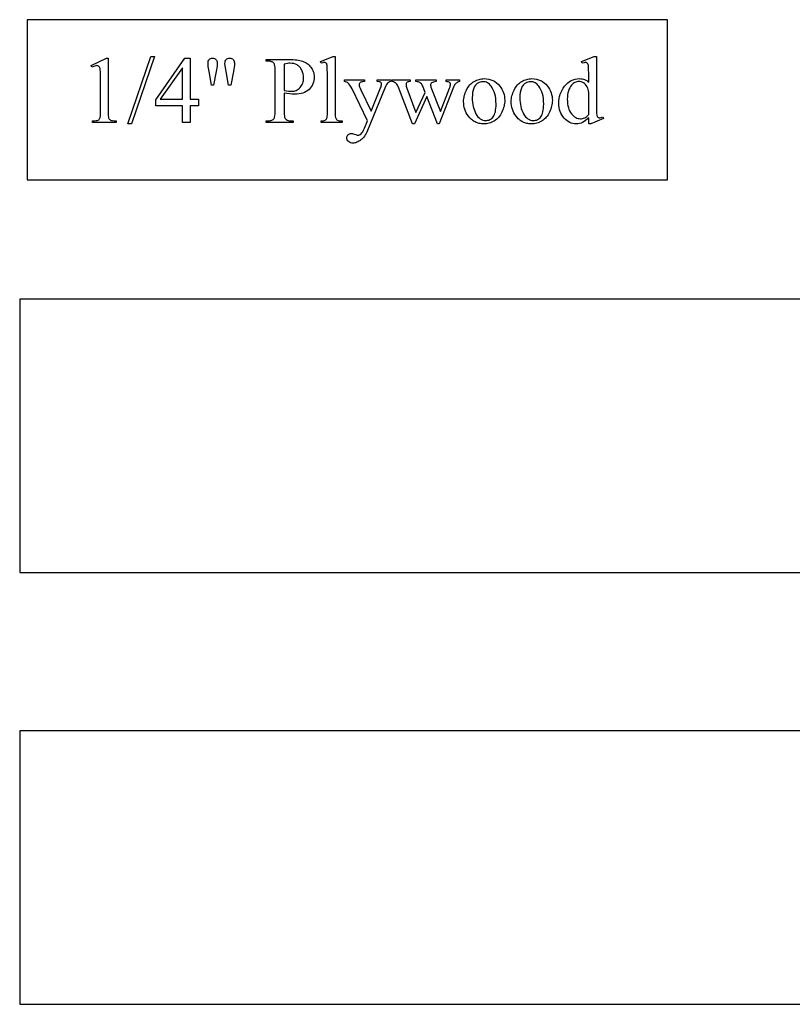
# Model space of a CAD drawing. Extents: x 1 to 122, y -27 to 47.
# Drawn here: x 106 to 110, y 25 to 30 of the extents above; entities that cross this region are included whole.
import ezdxf

# ---------------------------------------------------------------- set-up
doc = ezdxf.new("R2010")
doc.units = 0
doc.layers.add('LAYER_1', color=18, linetype='CONTINUOUS')

msp = doc.modelspace()

# ---------------------------------------------------------------- linework, layer by layer
at = {"layer": 'LAYER_1'}
for points in [[(106.4501, 29.209), (109.4501, 29.209), (109.4501, 29.959), (106.4501, 29.959)], [(106.7501, 29.7438), (106.822, 29.7789), (106.8292, 29.7789), (106.8292, 29.5293), (106.8293, 29.5181), (106.8297, 29.5092), (106.8304, 29.5026), (106.8313, 29.4984), (106.8326, 29.4955), (106.8345, 29.493), (106.8369, 29.4908), (106.8399, 29.489), (106.844, 29.4876), (106.8498, 29.4865), (106.8573, 29.4857), (106.8665, 29.4853), (106.8665, 29.4773), (106.7553, 29.4773), (106.7553, 29.4853), (106.7649, 29.4857), (106.7726, 29.4864), (106.7784, 29.4875), (106.7824, 29.4889), (106.7852, 29.4906), (106.7875, 29.4926), (106.7894, 29.4949), (106.7909, 29.4974), (106.7919, 29.5014), (106.7927, 29.5081), (106.7931, 29.5174), (106.7933, 29.5293), (106.7933, 29.6889), (106.7931, 29.7035), (106.7927, 29.7153), (106.792, 29.7242), (106.7911, 29.7303), (106.7902, 29.7335), (106.7889, 29.7363), (106.7874, 29.7386), (106.7855, 29.7405), (106.7834, 29.7419), (106.7811, 29.743), (106.7786, 29.7436), (106.7758, 29.7438), (106.7714, 29.7434), (106.7662, 29.7421), (106.7602, 29.74), (106.7534, 29.737)], [(107.046, 29.7871), (106.939, 29.4712), (106.9216, 29.4712), (107.0286, 29.7871)], [(107.2526, 29.5862), (107.2526, 29.5553), (107.213, 29.5553), (107.213, 29.4773), (107.177, 29.4773), (107.177, 29.5553), (107.0519, 29.5553), (107.0519, 29.5832), (107.189, 29.7789), (107.213, 29.7789), (107.213, 29.5862)], [(107.3139, 29.6522), (107.3019, 29.7168), (107.2983, 29.7391), (107.2974, 29.7471), (107.2971, 29.7529), (107.2975, 29.7594), (107.2985, 29.765), (107.3003, 29.7696), (107.3029, 29.7732), (107.306, 29.776), (107.3097, 29.7779), (107.3138, 29.7791), (107.3185, 29.7795), (107.323, 29.7791), (107.3272, 29.7779), (107.331, 29.7759), (107.3344, 29.7731), (107.3371, 29.7696), (107.3391, 29.7656), (107.3403, 29.7611), (107.3407, 29.756), (107.3403, 29.7503), (107.3393, 29.7419), (107.335, 29.7165), (107.3232, 29.6522)], [(107.3936, 29.6522), (107.3819, 29.7159), (107.3771, 29.7423), (107.3766, 29.7531), (107.377, 29.7596), (107.3782, 29.765), (107.3801, 29.7696), (107.3827, 29.7732), (107.386, 29.776), (107.3898, 29.7779), (107.3941, 29.7791), (107.3989, 29.7795), (107.4034, 29.7791), (107.4074, 29.7779), (107.4111, 29.776), (107.4144, 29.7732), (107.4172, 29.7698), (107.4191, 29.7658), (107.4203, 29.7613), (107.4207, 29.7562), (107.4204, 29.7467), (107.4196, 29.7369), (107.4183, 29.7267), (107.4165, 29.7161), (107.4041, 29.6522)], [(107.6534, 29.6156), (107.6534, 29.5296), (107.6538, 29.5169), (107.6549, 29.5069), (107.6558, 29.5029), (107.6568, 29.4996), (107.6581, 29.4969), (107.6595, 29.4949), (107.6617, 29.4927), (107.6642, 29.4907), (107.6669, 29.4891), (107.6699, 29.4877), (107.6732, 29.4867), (107.6767, 29.4859), (107.6805, 29.4855), (107.6846, 29.4853), (107.6959, 29.4853), (107.6959, 29.4773), (107.5693, 29.4773), (107.5693, 29.4853), (107.5804, 29.4853), (107.5849, 29.4855), (107.5891, 29.4861), (107.593, 29.487), (107.5965, 29.4884), (107.5997, 29.4901), (107.6025, 29.4922), (107.605, 29.4947), (107.6072, 29.4975), (107.6082, 29.4995), (107.6091, 29.5021), (107.6105, 29.5089), (107.6113, 29.5181), (107.6116, 29.5296), (107.6116, 29.7205), (107.6112, 29.7331), (107.6101, 29.7431), (107.6093, 29.7471), (107.6083, 29.7504), (107.6071, 29.7531), (107.6057, 29.7551), (107.6034, 29.7574), (107.6009, 29.7593), (107.5981, 29.761), (107.5951, 29.7623), (107.5918, 29.7634), (107.5883, 29.7641), (107.5845, 29.7645), (107.5804, 29.7647), (107.5693, 29.7647), (107.5693, 29.7728), (107.6776, 29.7728), (107.6964, 29.7723), (107.705, 29.7716), (107.7131, 29.7707), (107.7206, 29.7696), (107.7276, 29.7682), (107.7342, 29.7665), (107.7401, 29.7646), (107.7457, 29.7624), (107.7511, 29.7598), (107.7563, 29.7569), (107.7612, 29.7536), (107.7659, 29.75), (107.7704, 29.746), (107.7747, 29.7417), (107.7787, 29.737), (107.7824, 29.7321), (107.7856, 29.7269), (107.7883, 29.7215), (107.7905, 29.7158), (107.7922, 29.71), (107.7934, 29.7039), (107.7942, 29.6976), (107.7944, 29.691), (107.794, 29.6822), (107.7929, 29.6738), (107.791, 29.6658), (107.7884, 29.6582), (107.7851, 29.6511), (107.781, 29.6444), (107.7761, 29.6381), (107.7705, 29.6322), (107.7643, 29.6269), (107.7574, 29.6223), (107.7499, 29.6184), (107.7417, 29.6152), (107.733, 29.6127), (107.7236, 29.611), (107.7137, 29.6099), (107.7031, 29.6095), (107.692, 29.6099), (107.68, 29.6111), (107.6671, 29.613)], [(107.6534, 29.6281), (107.6643, 29.6262), (107.6739, 29.6248), (107.6822, 29.624), (107.6891, 29.6237), (107.6947, 29.624), (107.7001, 29.6248), (107.7053, 29.6262), (107.7103, 29.6281), (107.715, 29.6306), (107.7196, 29.6336), (107.724, 29.6371), (107.7283, 29.6412), (107.7321, 29.6458), (107.7355, 29.6507), (107.7383, 29.6559), (107.7406, 29.6614), (107.7424, 29.6672), (107.7437, 29.6734), (107.7445, 29.6799), (107.7447, 29.6867), (107.7442, 29.6961), (107.7428, 29.7052), (107.7403, 29.7139), (107.7369, 29.7223), (107.7348, 29.7263), (107.7325, 29.73), (107.7301, 29.7335), (107.7274, 29.7367), (107.7245, 29.7396), (107.7214, 29.7423), (107.7181, 29.7448), (107.7146, 29.7469), (107.7072, 29.7505), (107.6993, 29.7531), (107.6909, 29.7546), (107.6819, 29.7551), (107.676, 29.7549), (107.6693, 29.7541), (107.6617, 29.7528), (107.6534, 29.751)], [(107.8927, 29.7871), (107.8927, 29.5224), (107.8929, 29.5138), (107.8934, 29.5068), (107.8942, 29.5014), (107.8954, 29.4975), (107.897, 29.4947), (107.8989, 29.4922), (107.9011, 29.49), (107.9038, 29.4883), (107.9072, 29.4869), (107.9119, 29.4859), (107.9178, 29.4853), (107.9249, 29.4851), (107.9249, 29.4773), (107.8271, 29.4773), (107.8271, 29.4851), (107.8334, 29.4853), (107.8386, 29.4858), (107.8428, 29.4867), (107.8458, 29.4879), (107.8482, 29.4896), (107.8503, 29.4917), (107.8521, 29.4943), (107.8537, 29.4973), (107.8549, 29.5013), (107.8558, 29.5068), (107.8563, 29.5139), (107.8565, 29.5224), (107.8565, 29.7037), (107.8561, 29.7309), (107.8556, 29.7397), (107.855, 29.7452), (107.8541, 29.7488), (107.853, 29.7517), (107.8517, 29.754), (107.8501, 29.7558), (107.8483, 29.757), (107.8462, 29.7579), (107.844, 29.7584), (107.8415, 29.7586), (107.8384, 29.7584), (107.835, 29.7577), (107.8271, 29.7551), (107.8234, 29.7627), (107.8829, 29.7871)], [(109.0808, 29.4997), (109.0735, 29.4926), (109.0664, 29.4866), (109.0593, 29.4817), (109.0523, 29.4778), (109.0451, 29.4749), (109.0378, 29.4728), (109.0301, 29.4716), (109.0222, 29.4712), (109.0141, 29.4716), (109.0064, 29.4729), (108.9988, 29.475), (108.9916, 29.478), (108.9846, 29.4818), (108.9778, 29.4865), (108.9713, 29.4921), (108.9651, 29.4985), (108.9594, 29.5056), (108.9544, 29.5132), (108.9502, 29.5212), (108.9468, 29.5297), (108.9441, 29.5388), (108.9422, 29.5483), (108.9411, 29.5583), (108.9407, 29.5688), (108.9411, 29.5794), (108.9424, 29.5898), (108.9445, 29.6), (108.9474, 29.6099), (108.9512, 29.6196), (108.9559, 29.6291), (108.9614, 29.6383), (108.9677, 29.6473), (108.9747, 29.6557), (108.9822, 29.6629), (108.9901, 29.6691), (108.9943, 29.6717), (108.9986, 29.6741), (109.003, 29.6762), (109.0075, 29.678), (109.0122, 29.6795), (109.0169, 29.6808), (109.0268, 29.6824), (109.0372, 29.683), (109.0437, 29.6827), (109.0498, 29.6819), (109.0557, 29.6806), (109.0613, 29.6788), (109.0666, 29.6764), (109.0716, 29.6735), (109.0764, 29.6701), (109.0808, 29.6662), (109.0808, 29.703), (109.0804, 29.7306), (109.0799, 29.7395), (109.0792, 29.7451), (109.0782, 29.7487), (109.0771, 29.7517), (109.0757, 29.754), (109.074, 29.7558), (109.0722, 29.757), (109.0701, 29.7579), (109.0678, 29.7584), (109.0653, 29.7586), (109.0623, 29.7584), (109.0587, 29.7577), (109.0503, 29.7551), (109.0475, 29.7627), (109.107, 29.7871), (109.1168, 29.7871), (109.1168, 29.5564), (109.1172, 29.5281), (109.1177, 29.5191), (109.1184, 29.5135), (109.1193, 29.51), (109.1205, 29.507), (109.122, 29.5046), (109.1236, 29.5028), (109.1255, 29.5014), (109.1275, 29.5005), (109.1297, 29.4999), (109.132, 29.4997), (109.1352, 29.4999), (109.1389, 29.5006), (109.1477, 29.5034), (109.1501, 29.4958), (109.0908, 29.4712), (109.0808, 29.4712)], [(107.177, 29.5862), (107.177, 29.7329), (107.0733, 29.5862)], [(107.9367, 29.6769), (108.0298, 29.6769), (108.0298, 29.6688), (108.0252, 29.6688), (108.0206, 29.6685), (108.0166, 29.6677), (108.0132, 29.6664), (108.0105, 29.6646), (108.0083, 29.6623), (108.0068, 29.6598), (108.0059, 29.657), (108.0056, 29.654), (108.006, 29.6493), (108.0074, 29.6439), (108.0096, 29.6376), (108.0128, 29.6305), (108.0614, 29.5298), (108.106, 29.64), (108.1077, 29.6445), (108.1088, 29.6489), (108.1095, 29.6533), (108.1097, 29.6577), (108.1094, 29.6611), (108.1082, 29.6636), (108.106, 29.6657), (108.1028, 29.6674), (108.1006, 29.668), (108.0976, 29.6685), (108.0897, 29.6688), (108.0897, 29.6769), (108.1546, 29.6769), (108.1546, 29.6688), (108.1475, 29.6675), (108.1446, 29.6665), (108.1422, 29.6653), (108.14, 29.6637), (108.1376, 29.6616), (108.1326, 29.6555), (108.1298, 29.6498), (108.1252, 29.6387), (108.0439, 29.4396), (108.0409, 29.4325), (108.0376, 29.4259), (108.0341, 29.4198), (108.0303, 29.4141), (108.0264, 29.4089), (108.0222, 29.404), (108.0177, 29.3997), (108.0131, 29.3958), (108.0083, 29.3923), (108.0036, 29.3893), (107.999, 29.3867), (107.9944, 29.3846), (107.9898, 29.383), (107.9853, 29.3819), (107.9808, 29.3812), (107.9764, 29.3809), (107.9702, 29.3814), (107.9647, 29.3828), (107.9597, 29.3851), (107.9552, 29.3883), (107.9516, 29.3922), (107.949, 29.3963), (107.9475, 29.4007), (107.9469, 29.4053), (107.9473, 29.4097), (107.9484, 29.4136), (107.9503, 29.417), (107.9529, 29.4201), (107.9562, 29.4225), (107.96, 29.4242), (107.9644, 29.4253), (107.9694, 29.4256), (107.9733, 29.4253), (107.9779, 29.4244), (107.9831, 29.4229), (107.989, 29.4208), (107.9961, 29.4184), (107.9999, 29.4175), (108.0032, 29.418), (108.0067, 29.4192), (108.0104, 29.4213), (108.0142, 29.4243), (108.0181, 29.4285), (108.0219, 29.4342), (108.0258, 29.4415), (108.0298, 29.4505), (108.0439, 29.4851), (107.9722, 29.6357), (107.968, 29.6433), (107.9618, 29.6525), (107.9568, 29.6588), (107.9528, 29.6627), (107.9499, 29.6644), (107.9463, 29.666), (107.9419, 29.6674), (107.9367, 29.6688)], [(108.1601, 29.6769), (108.2438, 29.6769), (108.2438, 29.6688), (108.2385, 29.6682), (108.2342, 29.6673), (108.2309, 29.6662), (108.2286, 29.6647), (108.227, 29.6629), (108.2259, 29.6607), (108.2252, 29.6582), (108.225, 29.6553), (108.2252, 29.6517), (108.2259, 29.6478), (108.2271, 29.6436), (108.2287, 29.639), (108.2714, 29.5241), (108.3144, 29.6176), (108.303, 29.647), (108.3002, 29.6531), (108.297, 29.6581), (108.2933, 29.6621), (108.2893, 29.6651), (108.2864, 29.6665), (108.2824, 29.6676), (108.2775, 29.6683), (108.2714, 29.6688), (108.2714, 29.6769), (108.3664, 29.6769), (108.3664, 29.6688), (108.3592, 29.6682), (108.353, 29.6671), (108.3481, 29.6654), (108.3442, 29.6631), (108.3423, 29.6611), (108.341, 29.6586), (108.3401, 29.6556), (108.3399, 29.652), (108.3403, 29.6476), (108.3416, 29.6431), (108.3869, 29.5285), (108.429, 29.639), (108.4309, 29.6445), (108.4323, 29.6495), (108.4331, 29.6539), (108.4334, 29.6577), (108.4331, 29.6597), (108.4323, 29.6616), (108.431, 29.6634), (108.4291, 29.6651), (108.4265, 29.6666), (108.4228, 29.6677), (108.4181, 29.6684), (108.4124, 29.6688), (108.4124, 29.6769), (108.4754, 29.6769), (108.4754, 29.6688), (108.4708, 29.6678), (108.4666, 29.6661), (108.4626, 29.6639), (108.459, 29.661), (108.4556, 29.6574), (108.4526, 29.6533), (108.4499, 29.6485), (108.4475, 29.6431), (108.3808, 29.4712), (108.3719, 29.4712), (108.322, 29.5986), (108.2638, 29.4712), (108.2557, 29.4712), (108.1917, 29.639), (108.1885, 29.6463), (108.1854, 29.6523), (108.1823, 29.657), (108.1793, 29.6604), (108.1758, 29.663), (108.1714, 29.6653), (108.1662, 29.6672), (108.1601, 29.6688)], [(108.5911, 29.6828), (108.6022, 29.6822), (108.6127, 29.6806), (108.6226, 29.6779), (108.6274, 29.6762), (108.632, 29.6742), (108.6365, 29.6719), (108.6408, 29.6693), (108.6491, 29.6634), (108.6568, 29.6564), (108.6639, 29.6483), (108.6694, 29.6408), (108.6741, 29.6331), (108.6781, 29.625), (108.6814, 29.6167), (108.684, 29.6081), (108.6858, 29.5993), (108.6869, 29.5902), (108.6872, 29.5808), (108.687, 29.5741), (108.6864, 29.5673), (108.6854, 29.5606), (108.684, 29.5538), (108.6822, 29.547), (108.68, 29.5402), (108.6774, 29.5334), (108.6744, 29.5265), (108.671, 29.5199), (108.6673, 29.5136), (108.6634, 29.5078), (108.6591, 29.5024), (108.6545, 29.4975), (108.6496, 29.4929), (108.6445, 29.4888), (108.639, 29.4851), (108.6332, 29.4818), (108.6274, 29.479), (108.6213, 29.4766), (108.6151, 29.4746), (108.6088, 29.4731), (108.6023, 29.472), (108.5956, 29.4714), (108.5887, 29.4712), (108.5777, 29.4717), (108.5725, 29.4724), (108.5673, 29.4734), (108.5623, 29.4747), (108.5575, 29.4762), (108.5528, 29.478), (108.5483, 29.4801), (108.5438, 29.4825), (108.5396, 29.4852), (108.5355, 29.4882), (108.5315, 29.4914), (108.5277, 29.4949), (108.524, 29.4987), (108.517, 29.5071), (108.5118, 29.5148), (108.5072, 29.5227), (108.5034, 29.5309), (108.5002, 29.5393), (108.4977, 29.5479), (108.496, 29.5567), (108.4949, 29.5658), (108.4946, 29.5751), (108.4948, 29.582), (108.4954, 29.5888), (108.4965, 29.5957), (108.498, 29.6025), (108.4999, 29.6093), (108.5023, 29.6161), (108.505, 29.6229), (108.5082, 29.6297), (108.5117, 29.6363), (108.5156, 29.6424), (108.5196, 29.6481), (108.524, 29.6533), (108.5286, 29.6581), (108.5335, 29.6624), (108.5386, 29.6663), (108.5441, 29.6698), (108.5497, 29.6728), (108.5553, 29.6755), (108.5611, 29.6777), (108.5669, 29.6795), (108.5729, 29.6809), (108.5789, 29.6819), (108.585, 29.6826)], [(108.5844, 29.6686), (108.5786, 29.6682), (108.5728, 29.6669), (108.567, 29.6647), (108.5612, 29.6617), (108.5583, 29.6599), (108.5556, 29.6577), (108.553, 29.6551), (108.5506, 29.6523), (108.5462, 29.6456), (108.5423, 29.6376), (108.5406, 29.6332), (108.5392, 29.6284), (108.5369, 29.618), (108.5356, 29.6063), (108.5351, 29.5934), (108.5354, 29.5827), (108.5362, 29.5724), (108.5376, 29.5624), (108.5395, 29.5528), (108.5419, 29.5436), (108.5449, 29.5348), (108.5484, 29.5263), (108.5524, 29.5182), (108.557, 29.5108), (108.5618, 29.5044), (108.567, 29.499), (108.5725, 29.4945), (108.5784, 29.4911), (108.5846, 29.4886), (108.5912, 29.4871), (108.5981, 29.4866), (108.6033, 29.4869), (108.6082, 29.4877), (108.6129, 29.4891), (108.6174, 29.491), (108.6216, 29.4934), (108.6256, 29.4964), (108.6294, 29.5), (108.633, 29.5041), (108.6362, 29.5088), (108.639, 29.5143), (108.6413, 29.5207), (108.6433, 29.5278), (108.6448, 29.5356), (108.6458, 29.5443), (108.6465, 29.5538), (108.6467, 29.564), (108.6463, 29.5769), (108.6453, 29.5892), (108.6435, 29.6007), (108.641, 29.6115), (108.6378, 29.6216), (108.6338, 29.631), (108.6292, 29.6397), (108.6238, 29.6477), (108.6198, 29.6526), (108.6156, 29.6568), (108.611, 29.6604), (108.6062, 29.6634), (108.6012, 29.6657), (108.5958, 29.6673), (108.5902, 29.6683)], [(108.8143, 29.6828), (108.8253, 29.6822), (108.8358, 29.6806), (108.8458, 29.6779), (108.8505, 29.6762), (108.8551, 29.6742), (108.8596, 29.6719), (108.864, 29.6693), (108.8722, 29.6634), (108.8799, 29.6564), (108.8871, 29.6483), (108.8925, 29.6408), (108.8973, 29.6331), (108.9013, 29.625), (108.9046, 29.6167), (108.9071, 29.6081), (108.9089, 29.5993), (108.91, 29.5902), (108.9104, 29.5808), (108.9102, 29.5741), (108.9096, 29.5673), (108.9086, 29.5606), (108.9072, 29.5538), (108.9054, 29.547), (108.9032, 29.5402), (108.9005, 29.5334), (108.8975, 29.5265), (108.8942, 29.5199), (108.8905, 29.5136), (108.8865, 29.5078), (108.8822, 29.5024), (108.8777, 29.4975), (108.8728, 29.4929), (108.8676, 29.4888), (108.8621, 29.4851), (108.8564, 29.4818), (108.8505, 29.479), (108.8445, 29.4766), (108.8383, 29.4746), (108.8319, 29.4731), (108.8254, 29.472), (108.8187, 29.4714), (108.8119, 29.4712), (108.8009, 29.4717), (108.7956, 29.4724), (108.7905, 29.4734), (108.7855, 29.4747), (108.7807, 29.4762), (108.776, 29.478), (108.7714, 29.4801), (108.767, 29.4825), (108.7627, 29.4852), (108.7586, 29.4882), (108.7546, 29.4914), (108.7508, 29.4949), (108.7471, 29.4987), (108.7402, 29.5071), (108.7349, 29.5148), (108.7304, 29.5227), (108.7265, 29.5309), (108.7234, 29.5393), (108.7209, 29.5479), (108.7191, 29.5567), (108.7181, 29.5658), (108.7177, 29.5751), (108.718, 29.582), (108.7186, 29.5888), (108.7197, 29.5957), (108.7211, 29.6025), (108.7231, 29.6093), (108.7254, 29.6161), (108.7282, 29.6229), (108.7314, 29.6297), (108.7349, 29.6363), (108.7387, 29.6424), (108.7428, 29.6481), (108.7471, 29.6533), (108.7518, 29.6581), (108.7566, 29.6624), (108.7618, 29.6663), (108.7672, 29.6698), (108.7728, 29.6728), (108.7785, 29.6755), (108.7843, 29.6777), (108.7901, 29.6795), (108.796, 29.6809), (108.802, 29.6819), (108.8081, 29.6826)], [(108.8075, 29.6686), (108.8017, 29.6682), (108.796, 29.6669), (108.7901, 29.6647), (108.7843, 29.6617), (108.7815, 29.6599), (108.7788, 29.6577), (108.7762, 29.6551), (108.7738, 29.6523), (108.7693, 29.6456), (108.7655, 29.6376), (108.7638, 29.6332), (108.7623, 29.6284), (108.7601, 29.618), (108.7587, 29.6063), (108.7583, 29.5934), (108.7585, 29.5827), (108.7594, 29.5724), (108.7607, 29.5624), (108.7626, 29.5528), (108.765, 29.5436), (108.768, 29.5348), (108.7715, 29.5263), (108.7756, 29.5182), (108.7801, 29.5108), (108.785, 29.5044), (108.7901, 29.499), (108.7957, 29.4945), (108.8016, 29.4911), (108.8078, 29.4886), (108.8143, 29.4871), (108.8213, 29.4866), (108.8264, 29.4869), (108.8314, 29.4877), (108.8361, 29.4891), (108.8405, 29.491), (108.8448, 29.4934), (108.8488, 29.4964), (108.8526, 29.5), (108.8561, 29.5041), (108.8593, 29.5088), (108.8621, 29.5143), (108.8645, 29.5207), (108.8664, 29.5278), (108.8679, 29.5356), (108.869, 29.5443), (108.8696, 29.5538), (108.8699, 29.564), (108.8695, 29.5769), (108.8684, 29.5892), (108.8666, 29.6007), (108.8641, 29.6115), (108.8609, 29.6216), (108.857, 29.631), (108.8523, 29.6397), (108.847, 29.6477), (108.843, 29.6526), (108.8387, 29.6568), (108.8342, 29.6604), (108.8294, 29.6634), (108.8243, 29.6657), (108.819, 29.6673), (108.8134, 29.6683)], [(109.0808, 29.515), (109.0808, 29.6178), (109.0798, 29.6251), (109.0782, 29.632), (109.0759, 29.6386), (109.073, 29.6448), (109.0694, 29.6506), (109.0654, 29.6555), (109.0608, 29.6598), (109.0556, 29.6633), (109.0503, 29.666), (109.045, 29.6679), (109.0398, 29.6691), (109.0346, 29.6695), (109.0299, 29.6692), (109.0253, 29.6684), (109.0208, 29.667), (109.0165, 29.6652), (109.0123, 29.6627), (109.0082, 29.6598), (109.0042, 29.6563), (109.0004, 29.6522), (108.9957, 29.6463), (108.9917, 29.6396), (108.9883, 29.6323), (108.9855, 29.6244), (108.9833, 29.6157), (108.9818, 29.6065), (108.9809, 29.5966), (108.9806, 29.586), (108.9809, 29.5753), (108.9818, 29.5653), (108.9833, 29.5559), (108.9854, 29.5471), (108.9881, 29.539), (108.9913, 29.5316), (108.9952, 29.5247), (108.9997, 29.5186), (109.0046, 29.5131), (109.0096, 29.5083), (109.0147, 29.5043), (109.02, 29.501), (109.0254, 29.4984), (109.031, 29.4966), (109.0366, 29.4955), (109.0425, 29.4951), (109.0474, 29.4954), (109.0523, 29.4964), (109.0571, 29.4979), (109.062, 29.5001), (109.0667, 29.5029), (109.0715, 29.5063), (109.0762, 29.5103)], [(106.4147, 27.3689), (121.7897, 27.3689), (121.7897, 28.6501), (106.4147, 28.6501)], [(106.4147, 25.3469), (121.7897, 25.3469), (121.7897, 26.6281), (106.4147, 26.6281)]]:
    msp.add_lwpolyline(points, close=True, dxfattribs=at)

doc.saveas('drawing.dxf')
